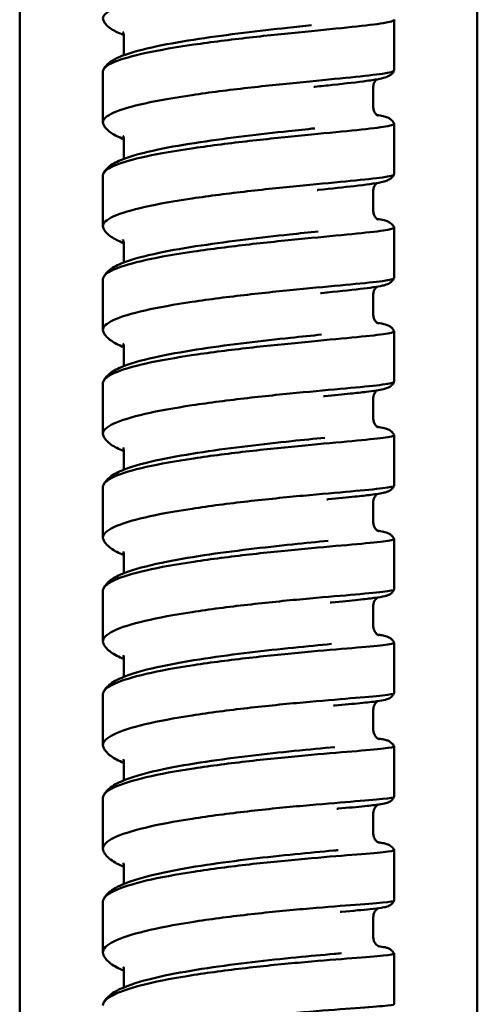
# Model space of a CAD drawing. Units: millimetres. Extents: x 191 to 1161, y 183 to 1689.
# Drawn here: x 721 to 743, y 795 to 842 of the extents above; entities that cross this region are included whole.
import ezdxf

# ---------------------------------------------------------------- set-up
doc = ezdxf.new("R2010")
doc.units = ezdxf.units.MM
doc.header["$LTSCALE"] = 3
doc.layers.add('Visible (ISO)', color=7, linetype='Continuous', lineweight=50)

msp = doc.modelspace()

# ---------------------------------------------------------------- linework, layer by layer
at = {"layer": 'Visible (ISO)'}
for p, q in [((720.957, 899.587), (720.957, 548.693)), ((742.957, 899.587), (742.957, 548.693)), ((738.957, 839.477), (738.957, 841.909)), ((725.957, 841.192), (725.957, 840.206)), ((724.957, 839.414), (724.957, 836.981)), ((737.957, 838.696), (737.957, 837.698)), ((738.957, 834.486), (738.957, 836.917)), ((725.957, 836.201), (725.957, 835.223)), ((724.957, 834.422), (724.957, 831.991)), ((737.957, 833.705), (737.957, 832.707)), ((738.957, 829.496), (738.957, 831.927)), ((725.957, 831.21), (725.957, 830.242)), ((724.957, 829.432), (724.957, 827.001)), ((737.957, 828.715), (737.957, 827.717)), ((738.957, 824.506), (738.957, 826.937)), ((725.957, 826.221), (725.957, 825.262)), ((724.957, 824.443), (724.957, 822.012)), ((737.957, 823.726), (737.957, 822.729)), ((738.957, 819.518), (738.957, 821.948)), ((725.957, 821.232), (725.957, 820.282)), ((724.957, 819.455), (724.957, 817.025)), ((737.957, 818.738), (737.957, 817.741)), ((738.957, 814.531), (738.957, 816.961)), ((725.957, 816.244), (725.957, 815.304)), ((724.957, 814.467), (724.957, 812.038)), ((737.957, 813.751), (737.957, 812.754)), ((738.957, 809.545), (738.957, 811.974)), ((725.957, 811.258), (725.957, 810.327)), ((724.957, 809.481), (724.957, 807.052)), ((737.957, 808.765), (737.957, 807.768)), ((738.957, 804.56), (738.957, 806.988)), ((725.957, 806.272), (725.957, 805.35)), ((724.957, 804.496), (724.957, 802.068)), ((737.957, 803.78), (737.957, 802.783)), ((738.957, 799.576), (738.957, 802.004)), ((725.957, 801.288), (725.957, 800.375)), ((724.957, 799.512), (724.957, 797.084)), ((737.957, 798.796), (737.957, 797.8)), ((738.957, 794.593), (738.957, 797.02)), ((725.957, 796.305), (725.957, 795.402))]:
    msp.add_line(p, q, dxfattribs=at)
for points, knots in [([(724.981, 841.875), (724.966, 841.907), (724.958, 841.938), (724.954, 842.125), (725.132, 842.279), (725.827, 842.583), (726.339, 842.729), (727.63, 843.01), (728.397, 843.143), (730.089, 843.391), (730.996, 843.504), (732.831, 843.713), (733.741, 843.807), (735.441, 843.976), (736.215, 844.051), (737.522, 844.187), (738.043, 844.247), (738.76, 844.361), (738.948, 844.413), (738.957, 844.467), (738.957, 844.468), (738.957, 844.469)], [1.052105, 1.052105, 1.052105, 1.052105, 1.107952, 1.107952, 1.384922, 1.384922, 1.661902, 1.661902, 1.9389, 1.9389, 2.21591, 2.21591, 2.492925, 2.492925, 2.769932, 2.769932, 3.046916, 3.046916, 3.32386, 3.32386, 3.330387, 3.330387, 3.330387, 3.330387]), ([(738.954, 841.92), (738.956, 841.917), (738.957, 841.914), (738.96, 841.857), (738.782, 841.805), (738.087, 841.692), (737.575, 841.632), (736.284, 841.496), (735.516, 841.422), (733.825, 841.253), (732.917, 841.159), (731.082, 840.951), (730.172, 840.838), (728.472, 840.591), (727.698, 840.459), (726.391, 840.179), (725.871, 840.034), (725.155, 839.732), (724.966, 839.579), (724.957, 839.421), (724.957, 839.417), (724.957, 839.414)], [1.090539, 1.090539, 1.090539, 1.090539, 1.107973, 1.107973, 1.385008, 1.385008, 1.662059, 1.662059, 1.939123, 1.939123, 2.216197, 2.216197, 2.493254, 2.493254, 2.770231, 2.770231, 3.047058, 3.047058, 3.323722, 3.323722, 3.330434, 3.330434, 3.330434, 3.330434]), ([(725.957, 841.179), (725.725, 841.265), (725.527, 841.358), (725.209, 841.57), (725.07, 841.691), (724.981, 841.875)], [0.7347493, 0.7347493, 0.7347493, 0.7347493, 0.8766092, 0.8766092, 1.0047399, 1.0047399, 1.0047399, 1.0047399]), ([(724.98, 839.51), (725.051, 839.657), (725.156, 839.764), (725.435, 839.98), (725.63, 840.077), (726.295, 840.341), (726.876, 840.496), (728.166, 840.765), (728.858, 840.884), (730.267, 841.096), (730.995, 841.193), (732.428, 841.369), (733.151, 841.451), (734.229, 841.569), (734.618, 841.611), (734.986, 841.65)], [0, 0, 0, 0, 0.101983, 0.101983, 0.251621, 0.251621, 0.526389, 0.526389, 0.761991, 0.761991, 0.980416, 0.980416, 1.195192, 1.195192, 1.321312, 1.321312, 1.321312, 1.321312]), ([(725.957, 841.192), (725.957, 841.256), (725.931, 841.312), (725.916, 841.334), (725.914, 841.337), (725.914, 841.337)], [0, 0, 0, 0, 0.0788832, 0.0788832, 0.1036753, 0.1036753, 0.1036753, 0.1036753]), ([(724.982, 836.88), (724.966, 836.913), (724.958, 836.945), (724.954, 837.136), (725.132, 837.293), (725.827, 837.601), (726.339, 837.75), (727.63, 838.035), (728.397, 838.169), (730.089, 838.419), (730.996, 838.533), (732.831, 838.742), (733.741, 838.835), (735.441, 839.003), (736.215, 839.076), (737.522, 839.208), (738.043, 839.266), (738.76, 839.374), (738.948, 839.424), (738.957, 839.475), (738.957, 839.476), (738.957, 839.477)], [1.051091, 1.051091, 1.051091, 1.051091, 1.107952, 1.107952, 1.384922, 1.384922, 1.661902, 1.661902, 1.9389, 1.9389, 2.21591, 2.21591, 2.492925, 2.492925, 2.769932, 2.769932, 3.046916, 3.046916, 3.32386, 3.32386, 3.330387, 3.330387, 3.330387, 3.330387]), ([(738.955, 839.467), (738.925, 839.406), (738.886, 839.356), (738.81, 839.28), (738.772, 839.253), (738.689, 839.201), (738.645, 839.182), (738.496, 839.124), (738.393, 839.1), (738.096, 839.039), (737.887, 839.006), (737.207, 838.913), (736.644, 838.85), (735.727, 838.751), (735.442, 838.721), (735.146, 838.689)], [0, 0, 0, 0, 0.0281389, 0.0281389, 0.0568345, 0.0568345, 0.0998753, 0.0998753, 0.2094475, 0.2094475, 0.3537171, 0.3537171, 0.6005222, 0.6005222, 0.7025857, 0.7025857, 0.7025857, 0.7025857]), ([(738.118, 839.046), (738.111, 839.04), (738.103, 839.033), (738.079, 839.01), (738.061, 838.991), (738.015, 838.926), (737.987, 838.872), (737.962, 838.775), (737.957, 838.736), (737.957, 838.696)], [0.63635577, 0.63635577, 0.63635577, 0.63635577, 0.64379862, 0.64379862, 0.65928623, 0.65928623, 0.68504425, 0.68504425, 0.7007373, 0.7007373, 0.7007373, 0.7007373]), ([(737.957, 837.698), (737.957, 837.631), (737.973, 837.563), (738.021, 837.456), (738.051, 837.415), (738.106, 837.357), (738.13, 837.338), (738.167, 837.313), (738.179, 837.308), (738.186, 837.304), (738.187, 837.304), (738.187, 837.304)], [0, 0, 0, 0, 0.026988, 0.026988, 0.0517166, 0.0517166, 0.0761056, 0.0761056, 0.1050383, 0.1050383, 0.1169939, 0.1169939, 0.1169939, 0.1169939]), ([(738.118, 837.349), (738.234, 837.328), (738.336, 837.307), (738.506, 837.263), (738.576, 837.243), (738.696, 837.188), (738.741, 837.165), (738.818, 837.106), (738.846, 837.08), (738.903, 837.015), (738.932, 836.975), (738.955, 836.928)], [0.4536303, 0.4536303, 0.4536303, 0.4536303, 0.5423293, 0.5423293, 0.620196, 0.620196, 0.6598418, 0.6598418, 0.6807204, 0.6807204, 0.7024676, 0.7024676, 0.7024676, 0.7024676]), ([(738.955, 836.928), (738.956, 836.925), (738.957, 836.922), (738.96, 836.869), (738.782, 836.819), (738.087, 836.711), (737.575, 836.653), (736.284, 836.521), (735.516, 836.448), (733.825, 836.281), (732.917, 836.189), (731.082, 835.981), (730.172, 835.867), (728.472, 835.618), (727.698, 835.485), (726.391, 835.201), (725.871, 835.053), (725.155, 834.747), (724.966, 834.591), (724.957, 834.43), (724.957, 834.426), (724.957, 834.422)], [1.091551, 1.091551, 1.091551, 1.091551, 1.107973, 1.107973, 1.385008, 1.385008, 1.662059, 1.662059, 1.939123, 1.939123, 2.216197, 2.216197, 2.493254, 2.493254, 2.770231, 2.770231, 3.047058, 3.047058, 3.323722, 3.323722, 3.330434, 3.330434, 3.330434, 3.330434]), ([(724.981, 834.522), (725.053, 834.672), (725.161, 834.781), (725.448, 835.003), (725.65, 835.103), (726.33, 835.371), (726.918, 835.528), (728.215, 835.799), (728.909, 835.918), (730.319, 836.131), (731.049, 836.228), (732.482, 836.403), (733.204, 836.484), (734.32, 836.605), (734.746, 836.651), (735.146, 836.693)], [0, 0, 0, 0, 0.104125, 0.104125, 0.257224, 0.257224, 0.531776, 0.531776, 0.766656, 0.766656, 0.985077, 0.985077, 1.199888, 1.199888, 1.338845, 1.338845, 1.338845, 1.338845]), ([(725.957, 836.179), (725.723, 836.267), (725.524, 836.362), (725.207, 836.577), (725.07, 836.698), (724.982, 836.88)], [0.7344635, 0.7344635, 0.7344635, 0.7344635, 0.8771526, 0.8771526, 1.0039881, 1.0039881, 1.0039881, 1.0039881]), ([(725.957, 836.201), (725.957, 836.265), (725.93, 836.321), (725.918, 836.338), (725.916, 836.339), (725.916, 836.339)], [0, 0, 0, 0, 0.0830411, 0.0830411, 0.1026506, 0.1026506, 0.1026506, 0.1026506]), ([(724.982, 831.886), (724.966, 831.92), (724.958, 831.953), (724.954, 832.148), (725.132, 832.307), (725.827, 832.621), (726.339, 832.772), (727.63, 833.061), (728.397, 833.196), (730.089, 833.448), (730.996, 833.563), (732.831, 833.772), (733.741, 833.864), (735.441, 834.03), (736.215, 834.101), (737.522, 834.23), (738.043, 834.285), (738.76, 834.389), (738.948, 834.436), (738.957, 834.484), (738.957, 834.485), (738.957, 834.486)], [1.050077, 1.050077, 1.050077, 1.050077, 1.107952, 1.107952, 1.384922, 1.384922, 1.661902, 1.661902, 1.9389, 1.9389, 2.21591, 2.21591, 2.492925, 2.492925, 2.769932, 2.769932, 3.046916, 3.046916, 3.32386, 3.32386, 3.330387, 3.330387, 3.330387, 3.330387]), ([(738.955, 834.477), (738.926, 834.417), (738.888, 834.368), (738.813, 834.293), (738.777, 834.267), (738.697, 834.217), (738.657, 834.199), (738.527, 834.147), (738.442, 834.126), (738.047, 834.041), (737.611, 833.983), (736.55, 833.862), (735.957, 833.8), (735.306, 833.732)], [0, 0, 0, 0, 0.0269674, 0.0269674, 0.0541713, 0.0541713, 0.0934892, 0.0934892, 0.1871032, 0.1871032, 0.4563714, 0.4563714, 0.6840925, 0.6840925, 0.6840925, 0.6840925]), ([(738.126, 834.063), (738.116, 834.055), (738.105, 834.045), (738.061, 834.002), (738.023, 833.954), (737.975, 833.843), (737.96, 833.785), (737.957, 833.719), (737.957, 833.712), (737.957, 833.705)], [0.61849487, 0.61849487, 0.61849487, 0.61849487, 0.62927156, 0.62927156, 0.65772562, 0.65772562, 0.68078476, 0.68078476, 0.68352348, 0.68352348, 0.68352348, 0.68352348]), ([(737.957, 832.707), (737.957, 832.641), (737.972, 832.574), (738.019, 832.468), (738.05, 832.425), (738.104, 832.366), (738.129, 832.346), (738.169, 832.319), (738.182, 832.313), (738.193, 832.308), (738.195, 832.307), (738.195, 832.307)], [0, 0, 0, 0, 0.0259266, 0.0259266, 0.0498388, 0.0498388, 0.0732075, 0.0732075, 0.100179, 0.100179, 0.1167566, 0.1167566, 0.1167566, 0.1167566]), ([(738.955, 831.936), (738.956, 831.933), (738.957, 831.931), (738.96, 831.881), (738.782, 831.834), (738.087, 831.73), (737.575, 831.675), (736.284, 831.547), (735.516, 831.476), (733.825, 831.311), (732.917, 831.219), (731.082, 831.011), (730.172, 830.897), (728.472, 830.646), (727.698, 830.511), (726.391, 830.224), (725.871, 830.073), (725.155, 829.762), (724.966, 829.604), (724.957, 829.44), (724.957, 829.436), (724.957, 829.432)], [1.092562, 1.092562, 1.092562, 1.092562, 1.107973, 1.107973, 1.385008, 1.385008, 1.662059, 1.662059, 1.939123, 1.939123, 2.216197, 2.216197, 2.493254, 2.493254, 2.770231, 2.770231, 3.047058, 3.047058, 3.323722, 3.323722, 3.330434, 3.330434, 3.330434, 3.330434]), ([(738.126, 832.349), (738.263, 832.326), (738.378, 832.303), (738.547, 832.256), (738.608, 832.237), (738.718, 832.183), (738.759, 832.16), (738.831, 832.102), (738.857, 832.078), (738.909, 832.016), (738.934, 831.979), (738.955, 831.936)], [0.4380459, 0.4380459, 0.4380459, 0.4380459, 0.5433717, 0.5433717, 0.6118181, 0.6118181, 0.6469785, 0.6469785, 0.665594, 0.665594, 0.6849396, 0.6849396, 0.6849396, 0.6849396]), ([(725.957, 831.179), (725.721, 831.269), (725.521, 831.366), (725.205, 831.584), (725.07, 831.706), (724.982, 831.886)], [0.7341814, 0.7341814, 0.7341814, 0.7341814, 0.8776925, 0.8776925, 1.0032344, 1.0032344, 1.0032344, 1.0032344]), ([(724.982, 829.535), (725.056, 829.688), (725.165, 829.799), (725.46, 830.026), (725.669, 830.129), (726.365, 830.402), (726.959, 830.56), (728.263, 830.834), (728.957, 830.954), (730.37, 831.166), (731.101, 831.263), (732.534, 831.438), (733.256, 831.519), (734.411, 831.643), (734.875, 831.691), (735.306, 831.736)], [0, 0, 0, 0, 0.106255, 0.106255, 0.262719, 0.262719, 0.536902, 0.536902, 0.771127, 0.771127, 0.989548, 0.989548, 1.204397, 1.204397, 1.356661, 1.356661, 1.356661, 1.356661]), ([(725.957, 831.21), (725.957, 831.275), (725.928, 831.33), (725.919, 831.342), (725.919, 831.343), (725.919, 831.343)], [0, 0, 0, 0, 0.0874809, 0.0874809, 0.1015756, 0.1015756, 0.1015756, 0.1015756]), ([(724.983, 826.893), (724.966, 826.928), (724.958, 826.962), (724.954, 827.161), (725.132, 827.323), (725.827, 827.641), (726.339, 827.795), (727.63, 828.087), (728.397, 828.224), (730.089, 828.478), (730.996, 828.594), (732.831, 828.803), (733.741, 828.894), (735.441, 829.058), (736.215, 829.128), (737.522, 829.253), (738.043, 829.306), (738.76, 829.404), (738.948, 829.448), (738.957, 829.494), (738.957, 829.495), (738.957, 829.496)], [1.049062, 1.049062, 1.049062, 1.049062, 1.107952, 1.107952, 1.384922, 1.384922, 1.661902, 1.661902, 1.9389, 1.9389, 2.21591, 2.21591, 2.492925, 2.492925, 2.769932, 2.769932, 3.046916, 3.046916, 3.32386, 3.32386, 3.330387, 3.330387, 3.330387, 3.330387]), ([(738.955, 829.488), (738.927, 829.429), (738.889, 829.381), (738.816, 829.307), (738.781, 829.281), (738.705, 829.233), (738.667, 829.216), (738.553, 829.17), (738.482, 829.151), (738.153, 829.076), (737.798, 829.028), (736.824, 828.914), (736.183, 828.848), (735.465, 828.775)], [0, 0, 0, 0, 0.0258527, 0.0258527, 0.0516549, 0.0516549, 0.0875828, 0.0875828, 0.1677772, 0.1677772, 0.4108834, 0.4108834, 0.6662823, 0.6662823, 0.6662823, 0.6662823]), ([(738.135, 829.081), (738.121, 829.071), (738.106, 829.058), (738.072, 829.024), (738.054, 829.003), (738.009, 828.937), (737.984, 828.884), (737.962, 828.791), (737.957, 828.753), (737.957, 828.715)], [0.60030921, 0.60030921, 0.60030921, 0.60030921, 0.61428752, 0.61428752, 0.62841558, 0.62841558, 0.65161304, 0.65161304, 0.66608704, 0.66608704, 0.66608704, 0.66608704]), ([(737.957, 827.717), (737.957, 827.652), (737.972, 827.587), (738.017, 827.48), (738.048, 827.437), (738.103, 827.376), (738.129, 827.355), (738.17, 827.327), (738.184, 827.32), (738.199, 827.312), (738.202, 827.311), (738.202, 827.311)], [0, 0, 0, 0, 0.0249261, 0.0249261, 0.048059, 0.048059, 0.0704849, 0.0704849, 0.0956497, 0.0956497, 0.1164883, 0.1164883, 0.1164883, 0.1164883]), ([(738.136, 827.351), (738.147, 827.349), (738.159, 827.347), (738.314, 827.32), (738.43, 827.297), (738.592, 827.247), (738.645, 827.229), (738.745, 827.176), (738.783, 827.152), (738.87, 827.075), (738.92, 827.018), (738.955, 826.945)], [0.4222954, 0.4222954, 0.4222954, 0.4222954, 0.4313095, 0.4313095, 0.5468308, 0.5468308, 0.6045635, 0.6045635, 0.63463, 0.63463, 0.6669777, 0.6669777, 0.6669777, 0.6669777]), ([(738.955, 826.945), (738.956, 826.943), (738.957, 826.94), (738.96, 826.894), (738.782, 826.849), (738.087, 826.751), (737.575, 826.698), (736.284, 826.574), (735.516, 826.504), (733.825, 826.341), (732.917, 826.25), (731.082, 826.042), (730.172, 825.927), (728.472, 825.674), (727.698, 825.538), (726.391, 825.247), (725.871, 825.095), (725.155, 824.778), (724.966, 824.617), (724.957, 824.451), (724.957, 824.447), (724.957, 824.443)], [1.093574, 1.093574, 1.093574, 1.093574, 1.107973, 1.107973, 1.385008, 1.385008, 1.662059, 1.662059, 1.939123, 1.939123, 2.216197, 2.216197, 2.493254, 2.493254, 2.770231, 2.770231, 3.047058, 3.047058, 3.323722, 3.323722, 3.330434, 3.330434, 3.330434, 3.330434]), ([(725.957, 826.18), (725.719, 826.272), (725.518, 826.372), (725.202, 826.593), (725.069, 826.715), (724.983, 826.893)], [0.7339031, 0.7339031, 0.7339031, 0.7339031, 0.8782288, 0.8782288, 1.0024789, 1.0024789, 1.0024789, 1.0024789]), ([(724.983, 824.549), (725.058, 824.704), (725.17, 824.818), (725.473, 825.051), (725.689, 825.157), (726.399, 825.434), (726.999, 825.594), (728.309, 825.869), (729.005, 825.989), (730.419, 826.203), (731.151, 826.3), (732.585, 826.474), (733.305, 826.554), (734.501, 826.681), (735.004, 826.732), (735.465, 826.779)], [0, 0, 0, 0, 0.108373, 0.108373, 0.2681, 0.2681, 0.541784, 0.541784, 0.775415, 0.775415, 0.99384, 0.99384, 1.208729, 1.208729, 1.374787, 1.374787, 1.374787, 1.374787]), ([(725.957, 826.221), (725.957, 826.287), (725.926, 826.34), (725.921, 826.347), (725.921, 826.347), (725.921, 826.347)], [0, 0, 0, 0, 0.0922306, 0.0922306, 0.100448, 0.100448, 0.100448, 0.100448]), ([(724.984, 821.901), (724.967, 821.936), (724.958, 821.972), (724.954, 822.175), (725.132, 822.34), (725.827, 822.663), (726.339, 822.818), (727.63, 823.115), (728.397, 823.253), (730.089, 823.509), (730.996, 823.625), (732.831, 823.834), (733.741, 823.925), (735.441, 824.087), (736.215, 824.155), (737.522, 824.276), (738.043, 824.327), (738.76, 824.421), (738.948, 824.462), (738.957, 824.504), (738.957, 824.505), (738.957, 824.506)], [1.048047, 1.048047, 1.048047, 1.048047, 1.107952, 1.107952, 1.384922, 1.384922, 1.661902, 1.661902, 1.9389, 1.9389, 2.21591, 2.21591, 2.492925, 2.492925, 2.769932, 2.769932, 3.046916, 3.046916, 3.32386, 3.32386, 3.330387, 3.330387, 3.330387, 3.330387]), ([(738.955, 824.499), (738.928, 824.442), (738.891, 824.394), (738.819, 824.322), (738.784, 824.296), (738.712, 824.25), (738.676, 824.233), (738.575, 824.191), (738.515, 824.175), (738.248, 824.111), (737.979, 824.073), (737.393, 824.002), (737.133, 823.973), (736.482, 823.904), (736.071, 823.863), (735.625, 823.818)], [0, 0, 0, 0, 0.0247957, 0.0247957, 0.0492857, 0.0492857, 0.0821296, 0.0821296, 0.1510595, 0.1510595, 0.3591047, 0.3591047, 0.488149, 0.488149, 0.6495397, 0.6495397, 0.6495397, 0.6495397]), ([(738.144, 824.101), (738.128, 824.089), (738.108, 824.073), (738.055, 824.017), (738.019, 823.969), (737.974, 823.862), (737.96, 823.806), (737.957, 823.742), (737.957, 823.734), (737.957, 823.726)], [0.58192887, 0.58192887, 0.58192887, 0.58192887, 0.59867203, 0.59867203, 0.62415324, 0.62415324, 0.64538791, 0.64538791, 0.6483504, 0.6483504, 0.6483504, 0.6483504]), ([(737.957, 822.729), (737.957, 822.665), (737.971, 822.6), (738.016, 822.494), (738.046, 822.45), (738.102, 822.387), (738.128, 822.365), (738.171, 822.336), (738.186, 822.328), (738.206, 822.318), (738.21, 822.316), (738.21, 822.316)], [0, 0, 0, 0, 0.0239846, 0.0239846, 0.0463758, 0.0463758, 0.0679341, 0.0679341, 0.0914406, 0.0914406, 0.1161903, 0.1161903, 0.1161903, 0.1161903]), ([(738.145, 822.354), (738.177, 822.348), (738.208, 822.343), (738.362, 822.316), (738.462, 822.296), (738.609, 822.249), (738.659, 822.232), (738.754, 822.179), (738.791, 822.155), (738.875, 822.08), (738.922, 822.025), (738.955, 821.955)], [0.4063964, 0.4063964, 0.4063964, 0.4063964, 0.4315711, 0.4315711, 0.5377272, 0.5377272, 0.590831, 0.590831, 0.618726, 0.618726, 0.6488549, 0.6488549, 0.6488549, 0.6488549]), ([(738.955, 821.955), (738.956, 821.953), (738.957, 821.951), (738.96, 821.907), (738.782, 821.866), (738.087, 821.773), (737.575, 821.722), (736.284, 821.602), (735.516, 821.533), (733.825, 821.373), (732.917, 821.282), (731.082, 821.074), (730.172, 820.959), (728.472, 820.704), (727.698, 820.566), (726.391, 820.271), (725.871, 820.117), (725.155, 819.796), (724.966, 819.632), (724.957, 819.463), (724.957, 819.459), (724.957, 819.455)], [1.094587, 1.094587, 1.094587, 1.094587, 1.107973, 1.107973, 1.385008, 1.385008, 1.662059, 1.662059, 1.939123, 1.939123, 2.216197, 2.216197, 2.493254, 2.493254, 2.770231, 2.770231, 3.047058, 3.047058, 3.323722, 3.323722, 3.330434, 3.330434, 3.330434, 3.330434]), ([(725.957, 821.183), (725.718, 821.276), (725.515, 821.378), (725.2, 821.602), (725.069, 821.725), (724.984, 821.901)], [0.7336284, 0.7336284, 0.7336284, 0.7336284, 0.8787615, 0.8787615, 1.0017214, 1.0017214, 1.0017214, 1.0017214]), ([(724.984, 819.565), (725.06, 819.722), (725.174, 819.838), (725.485, 820.076), (725.709, 820.186), (726.433, 820.467), (727.038, 820.629), (728.353, 820.905), (729.05, 821.026), (730.467, 821.24), (731.199, 821.337), (732.633, 821.51), (733.353, 821.589), (734.591, 821.719), (735.134, 821.774), (735.625, 821.823)], [0, 0, 0, 0, 0.110478, 0.110478, 0.273359, 0.273359, 0.546441, 0.546441, 0.779531, 0.779531, 0.997965, 0.997965, 1.212896, 1.212896, 1.393252, 1.393252, 1.393252, 1.393252]), ([(725.957, 821.232), (725.957, 821.299), (725.925, 821.351), (725.924, 821.353), (725.924, 821.353), (725.924, 821.353)], [0, 0, 0, 0, 0.09732211, 0.09732211, 0.09926505, 0.09926505, 0.09926505, 0.09926505]), ([(724.985, 816.909), (724.967, 816.946), (724.958, 816.983), (724.954, 817.19), (725.132, 817.357), (725.827, 817.685), (726.339, 817.843), (727.63, 818.143), (728.397, 818.283), (730.089, 818.542), (730.996, 818.658), (732.831, 818.867), (733.741, 818.958), (735.441, 819.117), (736.215, 819.184), (737.522, 819.301), (738.043, 819.35), (738.76, 819.438), (738.948, 819.477), (738.957, 819.516), (738.957, 819.517), (738.957, 819.518)], [1.047031, 1.047031, 1.047031, 1.047031, 1.107952, 1.107952, 1.384922, 1.384922, 1.661902, 1.661902, 1.9389, 1.9389, 2.21591, 2.21591, 2.492925, 2.492925, 2.769932, 2.769932, 3.046916, 3.046916, 3.32386, 3.32386, 3.330387, 3.330387, 3.330387, 3.330387]), ([(738.956, 819.512), (738.928, 819.456), (738.892, 819.409), (738.822, 819.337), (738.788, 819.312), (738.718, 819.267), (738.684, 819.251), (738.593, 819.213), (738.542, 819.199), (738.322, 819.143), (738.116, 819.113), (737.623, 819.05), (737.366, 819.022), (736.701, 818.952), (736.264, 818.909), (735.785, 818.862)], [0, 0, 0, 0, 0.0237978, 0.0237978, 0.0470644, 0.0470644, 0.0771058, 0.0771058, 0.1365496, 0.1365496, 0.3154126, 0.3154126, 0.4540076, 0.4540076, 0.631116, 0.631116, 0.631116, 0.631116]), ([(738.154, 819.121), (738.135, 819.108), (738.11, 819.088), (738.054, 819.029), (738.022, 818.984), (737.977, 818.883), (737.962, 818.828), (737.957, 818.761), (737.957, 818.75), (737.957, 818.738)], [0.56316532, 0.56316532, 0.56316532, 0.56316532, 0.58261158, 0.58261158, 0.60563841, 0.60563841, 0.62617399, 0.62617399, 0.63038255, 0.63038255, 0.63038255, 0.63038255]), ([(737.957, 817.741), (737.957, 817.678), (737.97, 817.614), (738.014, 817.508), (738.044, 817.464), (738.101, 817.399), (738.128, 817.376), (738.172, 817.345), (738.188, 817.337), (738.213, 817.324), (738.219, 817.323), (738.219, 817.323)], [0, 0, 0, 0, 0.023101, 0.023101, 0.0447879, 0.0447879, 0.0655516, 0.0655516, 0.0875423, 0.0875423, 0.1158662, 0.1158662, 0.1158662, 0.1158662]), ([(738.155, 817.357), (738.207, 817.349), (738.256, 817.341), (738.407, 817.314), (738.493, 817.296), (738.627, 817.252), (738.673, 817.236), (738.764, 817.184), (738.8, 817.159), (738.88, 817.086), (738.924, 817.032), (738.956, 816.967)], [0.3903131, 0.3903131, 0.3903131, 0.3903131, 0.4318557, 0.4318557, 0.5283917, 0.5283917, 0.5768204, 0.5768204, 0.6025254, 0.6025254, 0.630376, 0.630376, 0.630376, 0.630376]), ([(738.956, 816.967), (738.956, 816.965), (738.957, 816.963), (738.96, 816.922), (738.782, 816.884), (738.087, 816.795), (737.575, 816.747), (736.284, 816.63), (735.516, 816.564), (733.825, 816.405), (732.917, 816.315), (731.082, 816.107), (730.172, 815.992), (728.472, 815.735), (727.698, 815.596), (726.391, 815.297), (725.871, 815.14), (725.155, 814.814), (724.966, 814.648), (724.957, 814.476), (724.957, 814.472), (724.957, 814.467)], [1.0956, 1.0956, 1.0956, 1.0956, 1.107973, 1.107973, 1.385008, 1.385008, 1.662059, 1.662059, 1.939123, 1.939123, 2.216197, 2.216197, 2.493254, 2.493254, 2.770231, 2.770231, 3.047058, 3.047058, 3.323722, 3.323722, 3.330434, 3.330434, 3.330434, 3.330434]), ([(724.984, 814.581), (725.062, 814.741), (725.179, 814.859), (725.498, 815.103), (725.728, 815.216), (726.467, 815.501), (727.075, 815.664), (728.396, 815.942), (729.095, 816.064), (730.513, 816.278), (731.246, 816.375), (732.68, 816.547), (733.4, 816.626), (734.681, 816.758), (735.265, 816.816), (735.785, 816.867)], [0, 0, 0, 0, 0.112568, 0.112568, 0.278494, 0.278494, 0.55089, 0.55089, 0.783487, 0.783487, 1.001933, 1.001933, 1.216909, 1.216909, 1.412092, 1.412092, 1.412092, 1.412092]), ([(725.957, 816.186), (725.716, 816.282), (725.512, 816.385), (725.198, 816.613), (725.069, 816.736), (724.985, 816.909)], [0.7333575, 0.7333575, 0.7333575, 0.7333575, 0.8792905, 0.8792905, 1.000962, 1.000962, 1.000962, 1.000962]), ([(724.986, 811.919), (724.967, 811.957), (724.958, 811.995), (724.954, 812.205), (725.132, 812.376), (725.827, 812.709), (726.339, 812.869), (727.63, 813.173), (728.397, 813.314), (730.089, 813.575), (730.996, 813.691), (732.831, 813.9), (733.741, 813.991), (735.441, 814.148), (736.215, 814.213), (737.522, 814.326), (738.043, 814.373), (738.76, 814.456), (738.948, 814.492), (738.957, 814.529), (738.957, 814.53), (738.957, 814.531)], [1.046015, 1.046015, 1.046015, 1.046015, 1.107952, 1.107952, 1.384922, 1.384922, 1.661902, 1.661902, 1.9389, 1.9389, 2.21591, 2.21591, 2.492925, 2.492925, 2.769932, 2.769932, 3.046916, 3.046916, 3.32386, 3.32386, 3.330387, 3.330387, 3.330387, 3.330387]), ([(738.956, 814.526), (738.929, 814.471), (738.894, 814.424), (738.825, 814.353), (738.791, 814.328), (738.724, 814.285), (738.692, 814.269), (738.609, 814.234), (738.565, 814.221), (738.38, 814.173), (738.221, 814.149), (737.796, 814.093), (737.537, 814.064), (736.868, 813.995), (736.43, 813.953), (735.946, 813.906)], [0, 0, 0, 0, 0.0228597, 0.0228597, 0.0449917, 0.0449917, 0.07249, 0.07249, 0.1239071, 0.1239071, 0.2782838, 0.2782838, 0.4289029, 0.4289029, 0.6122356, 0.6122356, 0.6122356, 0.6122356]), ([(738.164, 814.142), (738.159, 814.138), (738.153, 814.134), (738.13, 814.117), (738.11, 814.101), (738.061, 814.05), (738.029, 814.009), (737.983, 813.914), (737.967, 813.862), (737.958, 813.789), (737.957, 813.77), (737.957, 813.751)], [0.54414173, 0.54414173, 0.54414173, 0.54414173, 0.54982846, 0.54982846, 0.56445656, 0.56445656, 0.58570965, 0.58570965, 0.60548651, 0.60548651, 0.61226431, 0.61226431, 0.61226431, 0.61226431]), ([(737.957, 812.754), (737.957, 812.692), (737.97, 812.629), (738.013, 812.524), (738.042, 812.479), (738.099, 812.412), (738.127, 812.389), (738.172, 812.356), (738.19, 812.347), (738.218, 812.333), (738.226, 812.331), (738.227, 812.33), (738.227, 812.33), (738.227, 812.33)], [0, 0, 0, 0, 0.0222737, 0.0222737, 0.0432943, 0.0432943, 0.063334, 0.063334, 0.0839456, 0.0839456, 0.1122904, 0.1122904, 0.1155202, 0.1155202, 0.1155202, 0.1155202]), ([(738.165, 812.362), (738.237, 812.352), (738.302, 812.341), (738.45, 812.313), (738.523, 812.298), (738.644, 812.256), (738.688, 812.24), (738.775, 812.188), (738.81, 812.164), (738.885, 812.092), (738.926, 812.04), (738.956, 811.979)], [0.3740041, 0.3740041, 0.3740041, 0.3740041, 0.4321671, 0.4321671, 0.5188177, 0.5188177, 0.5625246, 0.5625246, 0.5860118, 0.5860118, 0.611504, 0.611504, 0.611504, 0.611504]), ([(738.956, 811.979), (738.956, 811.978), (738.957, 811.976), (738.96, 811.938), (738.782, 811.902), (738.087, 811.819), (737.575, 811.773), (736.284, 811.66), (735.516, 811.595), (733.825, 811.439), (732.917, 811.349), (731.082, 811.142), (730.172, 811.025), (728.472, 810.766), (727.698, 810.626), (726.391, 810.323), (725.871, 810.164), (725.155, 809.833), (724.966, 809.664), (724.957, 809.49), (724.957, 809.485), (724.957, 809.481)], [1.096613, 1.096613, 1.096613, 1.096613, 1.107973, 1.107973, 1.385008, 1.385008, 1.662059, 1.662059, 1.939123, 1.939123, 2.216197, 2.216197, 2.493254, 2.493254, 2.770231, 2.770231, 3.047058, 3.047058, 3.323722, 3.323722, 3.330434, 3.330434, 3.330434, 3.330434]), ([(724.985, 809.598), (725.064, 809.762), (725.183, 809.882), (725.511, 810.131), (725.748, 810.247), (726.5, 810.537), (727.113, 810.7), (728.438, 810.98), (729.138, 811.102), (730.558, 811.317), (731.292, 811.413), (732.726, 811.585), (733.444, 811.663), (734.771, 811.799), (735.397, 811.859), (735.946, 811.911)], [0, 0, 0, 0, 0.114641, 0.114641, 0.283499, 0.283499, 0.555144, 0.555144, 0.787293, 0.787293, 1.005755, 1.005755, 1.220775, 1.220775, 1.431343, 1.431343, 1.431343, 1.431343]), ([(725.957, 811.191), (725.714, 811.288), (725.509, 811.394), (725.196, 811.624), (725.069, 811.748), (724.986, 811.919)], [0.7330902, 0.7330902, 0.7330902, 0.7330902, 0.8798157, 0.8798157, 1.0002006, 1.0002006, 1.0002006, 1.0002006]), ([(724.987, 806.929), (724.968, 806.969), (724.958, 807.008), (724.954, 807.222), (725.132, 807.395), (725.827, 807.733), (726.339, 807.896), (727.63, 808.204), (728.397, 808.346), (730.089, 808.609), (730.996, 808.726), (732.831, 808.935), (733.741, 809.025), (735.441, 809.18), (736.215, 809.244), (737.522, 809.353), (738.043, 809.397), (738.76, 809.476), (738.948, 809.509), (738.957, 809.543), (738.957, 809.544), (738.957, 809.545)], [1.044998, 1.044998, 1.044998, 1.044998, 1.107952, 1.107952, 1.384922, 1.384922, 1.661902, 1.661902, 1.9389, 1.9389, 2.21591, 2.21591, 2.492925, 2.492925, 2.769932, 2.769932, 3.046916, 3.046916, 3.32386, 3.32386, 3.330387, 3.330387, 3.330387, 3.330387]), ([(738.956, 809.54), (738.93, 809.486), (738.895, 809.44), (738.827, 809.37), (738.793, 809.345), (738.728, 809.303), (738.698, 809.288), (738.623, 809.256), (738.584, 809.244), (738.427, 809.202), (738.302, 809.182), (737.924, 809.13), (737.653, 809.1), (736.98, 809.032), (736.566, 808.994), (736.106, 808.95)], [0, 0, 0, 0, 0.0219824, 0.0219824, 0.0430685, 0.0430685, 0.0682631, 0.0682631, 0.1128542, 0.1128542, 0.2465346, 0.2465346, 0.4142891, 0.4142891, 0.5929047, 0.5929047, 0.5929047, 0.5929047]), ([(738.175, 809.165), (738.166, 809.159), (738.156, 809.152), (738.129, 809.132), (738.111, 809.117), (738.064, 809.069), (738.034, 809.03), (737.987, 808.939), (737.97, 808.888), (737.959, 808.812), (737.957, 808.788), (737.957, 808.765)], [0.52450334, 0.52450334, 0.52450334, 0.52450334, 0.53360133, 0.53360133, 0.54631965, 0.54631965, 0.56627593, 0.56627593, 0.58531099, 0.58531099, 0.59353635, 0.59353635, 0.59353635, 0.59353635]), ([(737.957, 807.768), (737.957, 807.707), (737.969, 807.645), (738.011, 807.54), (738.04, 807.495), (738.098, 807.427), (738.127, 807.402), (738.173, 807.369), (738.191, 807.359), (738.222, 807.343), (738.231, 807.34), (738.235, 807.339), (738.236, 807.339), (738.236, 807.339)], [0, 0, 0, 0, 0.0215015, 0.0215015, 0.0418938, 0.0418938, 0.0612783, 0.0612783, 0.0806417, 0.0806417, 0.106383, 0.106383, 0.1151425, 0.1151425, 0.1151425, 0.1151425]), ([(738.175, 807.369), (738.266, 807.356), (738.347, 807.342), (738.49, 807.314), (738.552, 807.301), (738.663, 807.261), (738.705, 807.245), (738.788, 807.192), (738.821, 807.168), (738.892, 807.098), (738.929, 807.049), (738.956, 806.993)], [0.3574352, 0.3574352, 0.3574352, 0.3574352, 0.432509, 0.432509, 0.5090029, 0.5090029, 0.5479446, 0.5479446, 0.569171, 0.569171, 0.5921971, 0.5921971, 0.5921971, 0.5921971]), ([(738.956, 806.993), (738.957, 806.992), (738.957, 806.99), (738.96, 806.955), (738.782, 806.922), (738.087, 806.844), (737.575, 806.8), (736.284, 806.691), (735.516, 806.628), (733.825, 806.474), (732.917, 806.385), (731.082, 806.177), (730.172, 806.06), (728.472, 805.799), (727.698, 805.657), (726.391, 805.351), (725.871, 805.19), (725.155, 804.854), (724.966, 804.682), (724.957, 804.505), (724.957, 804.5), (724.957, 804.496)], [1.097627, 1.097627, 1.097627, 1.097627, 1.107973, 1.107973, 1.385008, 1.385008, 1.662059, 1.662059, 1.939123, 1.939123, 2.216197, 2.216197, 2.493254, 2.493254, 2.770231, 2.770231, 3.047058, 3.047058, 3.323722, 3.323722, 3.330434, 3.330434, 3.330434, 3.330434]), ([(724.986, 804.617), (725.066, 804.783), (725.188, 804.905), (725.523, 805.16), (725.767, 805.279), (726.532, 805.573), (727.149, 805.738), (728.478, 806.019), (729.179, 806.141), (730.601, 806.356), (731.336, 806.453), (732.77, 806.624), (733.488, 806.701), (734.861, 806.84), (735.53, 806.902), (736.106, 806.956)], [0, 0, 0, 0, 0.116697, 0.116697, 0.288374, 0.288374, 0.559218, 0.559218, 0.790959, 0.790959, 1.009438, 1.009438, 1.224506, 1.224506, 1.451052, 1.451052, 1.451052, 1.451052]), ([(725.957, 806.196), (725.713, 806.295), (725.506, 806.403), (725.194, 806.637), (725.069, 806.76), (724.987, 806.929)], [0.7328266, 0.7328266, 0.7328266, 0.7328266, 0.8803371, 0.8803371, 0.9994373, 0.9994373, 0.9994373, 0.9994373]), ([(724.988, 801.941), (724.968, 801.982), (724.958, 802.023), (724.954, 802.241), (725.132, 802.416), (725.827, 802.759), (726.339, 802.924), (727.63, 803.235), (728.397, 803.38), (730.089, 803.644), (730.996, 803.762), (732.831, 803.971), (733.741, 804.06), (735.441, 804.213), (736.215, 804.276), (737.522, 804.381), (738.043, 804.423), (738.76, 804.496), (738.948, 804.527), (738.957, 804.558), (738.957, 804.559), (738.957, 804.56)], [1.043981, 1.043981, 1.043981, 1.043981, 1.107952, 1.107952, 1.384922, 1.384922, 1.661902, 1.661902, 1.9389, 1.9389, 2.21591, 2.21591, 2.492925, 2.492925, 2.769932, 2.769932, 3.046916, 3.046916, 3.32386, 3.32386, 3.330387, 3.330387, 3.330387, 3.330387]), ([(738.956, 804.556), (738.93, 804.503), (738.896, 804.457), (738.829, 804.387), (738.795, 804.362), (738.732, 804.322), (738.703, 804.307), (738.635, 804.277), (738.6, 804.267), (738.465, 804.229), (738.365, 804.213), (738.054, 804.169), (737.823, 804.143), (737.192, 804.079), (736.758, 804.04), (736.266, 803.995)], [0, 0, 0, 0, 0.0211668, 0.0211668, 0.041296, 0.041296, 0.0644082, 0.0644082, 0.1031661, 0.1031661, 0.2192412, 0.2192412, 0.3771042, 0.3771042, 0.5730163, 0.5730163, 0.5730163, 0.5730163]), ([(738.186, 804.188), (738.173, 804.18), (738.158, 804.17), (738.11, 804.133), (738.073, 804.098), (738.016, 804.015), (737.993, 803.97), (737.965, 803.877), (737.957, 803.828), (737.957, 803.78)], [0.50450863, 0.50450863, 0.50450863, 0.50450863, 0.51750984, 0.51750984, 0.53965209, 0.53965209, 0.55753713, 0.55753713, 0.57425296, 0.57425296, 0.57425296, 0.57425296]), ([(737.957, 802.783), (737.957, 802.723), (737.969, 802.663), (738.01, 802.558), (738.038, 802.512), (738.097, 802.442), (738.126, 802.417), (738.174, 802.382), (738.193, 802.372), (738.225, 802.355), (738.235, 802.352), (738.244, 802.349), (738.245, 802.348), (738.245, 802.348)], [0, 0, 0, 0, 0.0207834, 0.0207834, 0.0405856, 0.0405856, 0.0593813, 0.0593813, 0.0776226, 0.0776226, 0.1009953, 0.1009953, 0.1147293, 0.1147293, 0.1147293, 0.1147293]), ([(738.185, 802.377), (738.295, 802.362), (738.39, 802.346), (738.53, 802.317), (738.582, 802.305), (738.683, 802.266), (738.724, 802.249), (738.803, 802.196), (738.834, 802.171), (738.899, 802.103), (738.931, 802.059), (738.956, 802.008)], [0.3405541, 0.3405541, 0.3405541, 0.3405541, 0.4328854, 0.4328854, 0.498956, 0.498956, 0.5330965, 0.5330965, 0.5519915, 0.5519915, 0.5724078, 0.5724078, 0.5724078, 0.5724078]), ([(738.956, 802.008), (738.957, 802.007), (738.957, 802.006), (738.96, 801.974), (738.782, 801.943), (738.087, 801.87), (737.575, 801.828), (736.284, 801.723), (735.516, 801.661), (733.825, 801.51), (732.917, 801.421), (731.082, 801.213), (730.172, 801.096), (728.472, 800.833), (727.698, 800.69), (726.391, 800.38), (725.871, 800.216), (725.155, 799.875), (724.966, 799.701), (724.957, 799.521), (724.957, 799.517), (724.957, 799.512)], [1.098641, 1.098641, 1.098641, 1.098641, 1.107973, 1.107973, 1.385008, 1.385008, 1.662059, 1.662059, 1.939123, 1.939123, 2.216197, 2.216197, 2.493254, 2.493254, 2.770231, 2.770231, 3.047058, 3.047058, 3.323722, 3.323722, 3.330434, 3.330434, 3.330434, 3.330434]), ([(724.987, 799.637), (725.069, 799.806), (725.193, 799.93), (725.536, 800.19), (725.787, 800.312), (726.564, 800.61), (727.184, 800.776), (728.517, 801.059), (729.22, 801.182), (730.643, 801.397), (731.379, 801.494), (732.813, 801.664), (733.53, 801.74), (734.859, 801.872), (735.488, 801.93), (736.114, 801.988), (736.191, 801.995), (736.266, 802.001)], [0, 0, 0, 0, 0.118734, 0.118734, 0.293117, 0.293117, 0.563124, 0.563124, 0.794491, 0.794491, 1.012991, 1.012991, 1.228108, 1.228108, 1.441372, 1.441372, 1.471723, 1.471723, 1.471723, 1.471723]), ([(725.957, 801.203), (725.711, 801.304), (725.503, 801.414), (725.192, 801.65), (725.069, 801.774), (724.988, 801.941)], [0.7325666, 0.7325666, 0.7325666, 0.7325666, 0.8808546, 0.8808546, 0.9986721, 0.9986721, 0.9986721, 0.9986721]), ([(724.989, 796.954), (724.968, 796.996), (724.958, 797.038), (724.954, 797.26), (725.132, 797.438), (725.827, 797.786), (726.339, 797.953), (727.63, 798.268), (728.397, 798.414), (730.089, 798.681), (730.996, 798.799), (732.831, 799.008), (733.741, 799.097), (735.441, 799.248), (736.215, 799.309), (737.522, 799.41), (738.043, 799.45), (738.76, 799.518), (738.948, 799.546), (738.957, 799.574), (738.957, 799.575), (738.957, 799.576)], [1.042963, 1.042963, 1.042963, 1.042963, 1.107952, 1.107952, 1.384922, 1.384922, 1.661902, 1.661902, 1.9389, 1.9389, 2.21591, 2.21591, 2.492925, 2.492925, 2.769932, 2.769932, 3.046916, 3.046916, 3.32386, 3.32386, 3.330387, 3.330387, 3.330387, 3.330387]), ([(738.956, 799.573), (738.931, 799.521), (738.897, 799.475), (738.83, 799.406), (738.797, 799.38), (738.736, 799.341), (738.708, 799.327), (738.644, 799.299), (738.613, 799.29), (738.503, 799.258), (738.43, 799.246), (738.2, 799.21), (738.025, 799.19), (737.455, 799.131), (736.982, 799.089), (736.426, 799.04)], [0, 0, 0, 0, 0.0204134, 0.0204134, 0.0396753, 0.0396753, 0.060911, 0.060911, 0.0946614, 0.0946614, 0.1864363, 0.1864363, 0.3245953, 0.3245953, 0.5523808, 0.5523808, 0.5523808, 0.5523808]), ([(738.197, 799.212), (738.195, 799.21), (738.192, 799.208), (738.174, 799.198), (738.157, 799.187), (738.109, 799.15), (738.076, 799.117), (738.021, 799.04), (737.998, 798.997), (737.966, 798.902), (737.957, 798.849), (737.957, 798.796)], [0.4840173, 0.4840173, 0.4840173, 0.4840173, 0.4868428, 0.4868428, 0.49992391, 0.49992391, 0.51951405, 0.51951405, 0.53665199, 0.53665199, 0.55450796, 0.55450796, 0.55450796, 0.55450796]), ([(737.957, 797.8), (737.957, 797.741), (737.968, 797.681), (738.008, 797.577), (738.037, 797.53), (738.095, 797.459), (738.126, 797.433), (738.175, 797.397), (738.195, 797.386), (738.228, 797.369), (738.24, 797.365), (738.252, 797.36), (738.254, 797.359), (738.254, 797.359)], [0, 0, 0, 0, 0.0201182, 0.0201182, 0.0393689, 0.0393689, 0.05764, 0.05764, 0.074881, 0.074881, 0.0961045, 0.0961045, 0.1142787, 0.1142787, 0.1142787, 0.1142787]), ([(738.956, 797.024), (738.957, 797.023), (738.957, 797.022), (738.96, 796.993), (738.782, 796.965), (738.087, 796.897), (737.575, 796.858), (736.284, 796.757), (735.516, 796.696), (733.825, 796.547), (732.917, 796.459), (731.082, 796.251), (730.172, 796.134), (728.472, 795.868), (727.698, 795.723), (726.391, 795.41), (725.871, 795.244), (725.155, 794.898), (724.966, 794.721), (724.957, 794.538), (724.957, 794.534), (724.957, 794.53)], [1.099655, 1.099655, 1.099655, 1.099655, 1.107973, 1.107973, 1.385008, 1.385008, 1.662059, 1.662059, 1.939123, 1.939123, 2.216197, 2.216197, 2.493254, 2.493254, 2.770231, 2.770231, 3.047058, 3.047058, 3.323722, 3.323722, 3.330434, 3.330434, 3.330434, 3.330434]), ([(724.988, 794.658), (725.071, 794.829), (725.197, 794.956), (725.548, 795.222), (725.806, 795.347), (726.596, 795.649), (727.219, 795.816), (728.555, 796.1), (729.259, 796.223), (730.685, 796.439), (731.421, 796.536), (732.855, 796.705), (733.571, 796.78), (734.897, 796.91), (735.524, 796.967), (736.192, 797.026), (736.311, 797.037), (736.426, 797.047)], [0, 0, 0, 0, 0.120753, 0.120753, 0.297728, 0.297728, 0.566873, 0.566873, 0.797899, 0.797899, 1.016422, 1.016422, 1.231588, 1.231588, 1.444922, 1.444922, 1.492825, 1.492825, 1.492825, 1.492825]), ([(725.957, 796.211), (725.709, 796.314), (725.5, 796.426), (725.19, 796.665), (725.069, 796.789), (724.989, 796.954)], [0.7323101, 0.7323101, 0.7323101, 0.7323101, 0.8813682, 0.8813682, 0.9979049, 0.9979049, 0.9979049, 0.9979049]), ([(738.195, 797.386), (738.323, 797.369), (738.429, 797.352), (738.569, 797.32), (738.613, 797.31), (738.707, 797.27), (738.747, 797.251), (738.821, 797.197), (738.849, 797.172), (738.906, 797.109), (738.934, 797.069), (738.956, 797.024)], [0.3232741, 0.3232741, 0.3232741, 0.3232741, 0.4332984, 0.4332984, 0.4887098, 0.4887098, 0.5180232, 0.5180232, 0.5344672, 0.5344672, 0.5520824, 0.5520824, 0.5520824, 0.5520824]), ([(724.99, 791.968), (724.969, 792.011), (724.958, 792.055), (724.954, 792.281), (725.132, 792.461), (725.827, 792.814), (726.339, 792.983), (727.63, 793.303), (728.397, 793.45), (730.089, 793.718), (730.996, 793.837), (732.831, 794.046), (733.741, 794.134), (735.441, 794.283), (736.215, 794.343), (737.522, 794.44), (738.043, 794.478), (738.76, 794.541), (738.948, 794.566), (738.957, 794.592), (738.957, 794.593), (738.957, 794.593)], [1.041944, 1.041944, 1.041944, 1.041944, 1.107952, 1.107952, 1.384922, 1.384922, 1.661902, 1.661902, 1.9389, 1.9389, 2.21591, 2.21591, 2.492925, 2.492925, 2.769932, 2.769932, 3.046916, 3.046916, 3.32386, 3.32386, 3.330387, 3.330387, 3.330387, 3.330387])]:
    msp.add_open_spline(points, degree=3, knots=knots, dxfattribs=at)
for points in [[(735.146, 838.689), (735.13, 838.688), (735.113, 838.686), (735.097, 838.684)], [(735.306, 833.732), (735.289, 833.73), (735.272, 833.728), (735.255, 833.727)], [(735.465, 828.775), (735.448, 828.773), (735.43, 828.771), (735.412, 828.769)], [(735.625, 823.818), (735.607, 823.816), (735.588, 823.815), (735.57, 823.813)], [(735.785, 818.862), (735.766, 818.86), (735.747, 818.858), (735.727, 818.856)], [(725.957, 816.244), (725.957, 816.309), (725.926, 816.36), (725.926, 816.36)], [(735.946, 813.906), (735.925, 813.904), (735.905, 813.902), (735.885, 813.9)], [(725.957, 811.258), (725.957, 811.319), (725.928, 811.367), (725.928, 811.367)], [(736.106, 808.95), (736.085, 808.948), (736.064, 808.946), (736.043, 808.944)], [(725.957, 806.272), (725.957, 806.33), (725.93, 806.376), (725.93, 806.376)], [(736.266, 803.995), (736.244, 803.993), (736.222, 803.991), (736.2, 803.989)], [(725.957, 801.288), (725.957, 801.342), (725.932, 801.386), (725.932, 801.386)], [(736.426, 799.04), (736.404, 799.038), (736.381, 799.036), (736.358, 799.034)], [(725.957, 796.305), (725.957, 796.356), (725.934, 796.398), (725.934, 796.398)]]:
    msp.add_open_spline(points, degree=3, dxfattribs=at)

doc.saveas('drawing.dxf')
